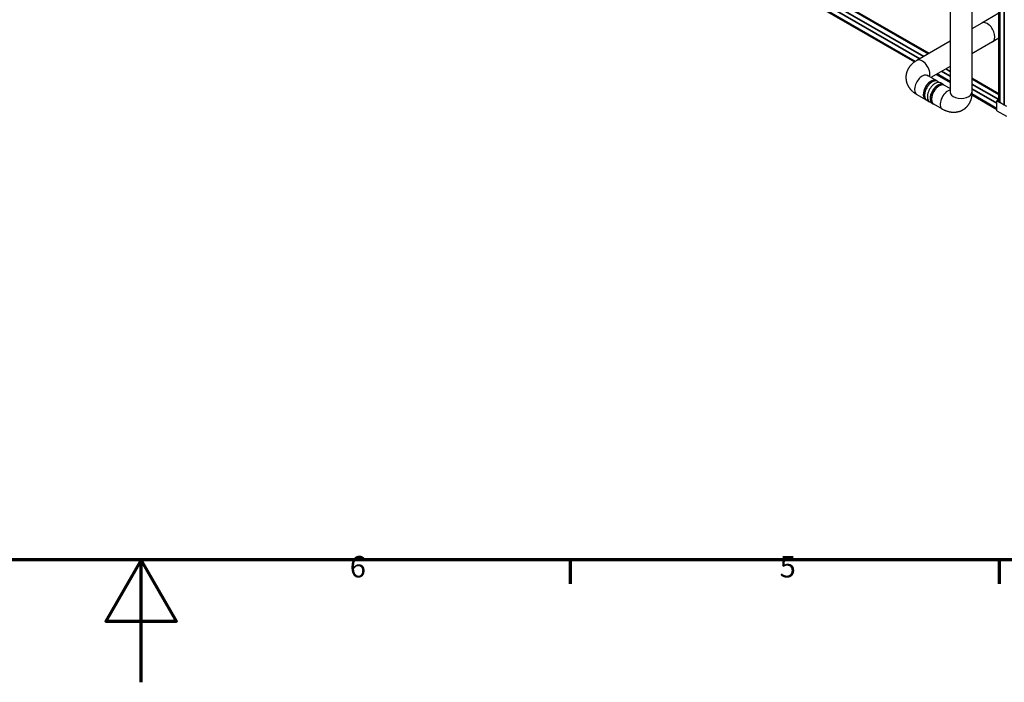
# Model space of a CAD drawing. Units: millimetres. Extents: x 0 to 21025, y 0 to 14850.
# Drawn here: x 10016 to 14038, y 0 to 2705 of the extents above; entities that cross this region are included whole.
import ezdxf

# ---------------------------------------------------------------- set-up
doc = ezdxf.new("R2010")
doc.units = ezdxf.units.MM
doc.header["$LTSCALE"] = 25
for name, color, linetype, lineweight in [('可见 (ISO)', 7, 'Continuous', 25), ('可见窄的 (ISO)', 7, 'Continuous', 35), ('图框 (ISO)', 7, 'Continuous', 70)]:
    doc.layers.add(name, color=color, linetype=linetype, lineweight=lineweight)
doc.styles.add('注释文本 (ISO)', font='tahoma.ttf')

# ---------------------------------------------------------------- blocks, each defined once
blk = doc.blocks.new('图框 Default Border')
at = {"layer": '图框 (ISO)'}
for p, q in [((490.583344, 20), (490.583344, 16.1)), ((560.666656, 20), (560.666656, 16.1))]:
    blk.add_line(p, q, dxfattribs=at)
at = {"layer": '图框 (ISO)', "flags": 128}
for points in [[(20, 20), (20, 574.000015), (820.999985, 574.000015), (820.999985, 20), (20, 20)], [(420.499992, 0), (420.499992, 20), (414.726486, 10), (426.273499, 10), (420.499992, 20)]]:
    blk.add_lwpolyline(points, dxfattribs=at)
at = {"layer": '图框 (ISO)', "char_height": 3.5, "attachment_point": 7, "style": '注释文本 (ISO)'}
for s, insert in [('6', (454.570254, 16.026256)), ('5', (524.814721, 16.026256))]:
    blk.add_mtext(s, dxfattribs=dict(at, insert=insert))

msp = doc.modelspace()

# ---------------------------------------------------------------- linework, layer by layer
at = {"layer": '可见 (ISO)'}
for p, q in [((14016.362425, 2372.091216), (14016.362425, 4342.379787)), ((13816.985225, 3843.27189), (13816.985225, 2409.294233)), ((13905.985225, 3843.27189), (13905.985225, 2409.294233)), ((13162.134597, 2896.129742), (13731.74169, 2568.114833)), ((13131.773048, 2843.488426), (13671.420861, 2532.725919)), ((14016.362425, 2732.017014), (13946.051415, 2691.527596)), ((13946.051415, 2691.527596), (13905.985225, 2668.455011)), ((13816.985225, 2617.20332), (13680.886373, 2538.829203)), ((14016.362425, 2629.314843), (13990.465282, 2614.40167)), ((13990.465282, 2614.40167), (13905.985225, 2565.75284)), ((13816.985225, 2514.501149), (13738.525791, 2469.319366)), ((13725.300239, 2476.935455), (13760.655578, 2456.575669)), ((13760.026955, 2481.701063), (13816.985225, 2448.900976)), ((13905.985225, 2467.774654), (14016.362425, 2404.212652)), ((13766.312433, 2453.318103), (13777.626141, 2446.802972)), ((13788.93985, 2440.28784), (13777.626141, 2446.802972)), ((13816.985225, 2424.137583), (13794.596704, 2437.030275)), ((13680.886373, 2399.809529), (13716.241712, 2379.449743)), ((13721.898566, 2376.192177), (13733.212274, 2369.677046)), ((13905.413719, 2397.978393), (14007.856329, 2338.985618)), ((14016.362425, 2379.02553), (14007.856329, 2374.127195)), ((14007.856329, 2374.127195), (14046.747202, 2351.731431)), ((14007.856329, 2333.249839), (14007.856329, 2374.127195)), ((14016.34161, 2379.013544), (14016.362425, 2379.02553)), ((13744.525983, 2363.161915), (13733.212274, 2369.677046)), ((13785.538176, 2339.544563), (13750.182837, 2359.904349)), ((14007.856329, 2343.060404), (14007.856329, 2364.316629)), ((14007.856329, 2333.249839), (14046.747202, 2310.854074)), ((14038.26192, 2356.617779), (14019.877144, 2367.204868))]:
    msp.add_line(p, q, dxfattribs=at)
at = {"layer": '可见 (ISO)', "flags": 128}
for points in [[(13680.886373, 2538.829204), (13678.759071, 2537.574489), (13676.653555, 2536.271223), (13674.571618, 2534.917837), (13672.515051, 2533.512768), (13670.485649, 2532.05445), (13668.485207, 2530.541318), (13666.515517, 2528.971805), (13664.578374, 2527.344349), (13662.675571, 2525.657381), (13660.808899, 2523.909338), (13658.980155, 2522.098653), (13657.191133, 2520.223763), (13656.312076, 2519.261751), (13655.443628, 2518.282991), (13654.586173, 2517.286366), (13653.740324, 2516.271737), (13652.906715, 2515.239219), (13652.085974, 2514.188938), (13651.278731, 2513.121012), (13650.48562, 2512.035565), (13649.707267, 2510.932716), (13648.944303, 2509.812591), (13648.197363, 2508.675306), (13647.467073, 2507.520986), (13646.754063, 2506.349751), (13646.058967, 2505.161723), (13645.382412, 2503.957023), (13644.725032, 2502.735774), (13644.087458, 2501.498096), (13643.470316, 2500.244112), (13642.874236, 2498.97394), (13642.299855, 2497.687706), (13641.747799, 2496.385529), (13641.218696, 2495.067529), (13640.713183, 2493.733832), (13640.231887, 2492.384554), (13639.775436, 2491.019821), (13639.344677, 2489.639908), (13638.941266, 2488.246121), (13638.565697, 2486.839538), (13638.21827, 2485.421131), (13637.899278, 2483.991874), (13637.609018, 2482.552744), (13637.347798, 2481.104717), (13637.115905, 2479.648766), (13636.913641, 2478.185867), (13636.741307, 2476.716994), (13636.599197, 2475.243125), (13636.487614, 2473.765233), (13636.40685, 2472.284293), (13636.357207, 2470.80128), (13636.338985, 2469.31717), (13636.352482, 2467.832941), (13636.397988, 2466.34956), (13636.475808, 2464.868009), (13636.586138, 2463.389468), (13636.728375, 2461.91588), (13636.901921, 2460.448159), (13637.106213, 2458.987052), (13637.340689, 2457.533307), (13637.604784, 2456.087674), (13637.897938, 2454.650898), (13638.219592, 2453.223734), (13638.569192, 2451.806932), (13638.94616, 2450.401233), (13639.349948, 2449.007393), (13639.779992, 2447.62616), (13640.23573, 2446.258283), (13640.716597, 2444.904509), (13641.222033, 2443.565586), (13641.751488, 2442.242271), (13642.304385, 2440.935302), (13642.879981, 2439.645378), (13643.47694, 2438.3727), (13644.094575, 2437.117254), (13644.732315, 2435.879056), (13645.389565, 2434.658099), (13646.065742, 2433.454389), (13646.760265, 2432.267932), (13647.472543, 2431.098727), (13648.201994, 2429.946779), (13648.948025, 2428.812088), (13649.710064, 2427.694661), (13650.487515, 2426.594499), (13651.2798, 2425.511606), (13652.08633, 2424.445986), (13652.906515, 2423.397636), (13653.739778, 2422.366568), (13654.585527, 2421.352777), (13655.443182, 2420.356271), (13656.312148, 2419.377049), (13657.191854, 2418.414997), (13658.981915, 2416.540157), (13660.811368, 2414.729524), (13662.678443, 2412.981526), (13664.581401, 2411.294595), (13666.518487, 2409.667172), (13668.487938, 2408.097674), (13670.488015, 2406.584548), (13672.516958, 2405.126217), (13674.573012, 2403.721115), (13676.654429, 2402.367679), (13678.759455, 2401.064335), (13680.886371, 2399.809528)], [(13722.420996, 2478.963909), (13722.431356, 2478.95334), (13722.462757, 2478.922348), (13722.515678, 2478.872012), (13722.5906, 2478.8034), (13722.68801, 2478.717587), (13722.808388, 2478.615645), (13722.952217, 2478.498742), (13723.1196, 2478.367927), (13723.310485, 2478.224159), (13723.52481, 2478.068391), (13723.762535, 2477.901586), (13724.0236, 2477.724695), (13724.307953, 2477.53868), (13724.615547, 2477.344495), (13724.946326, 2477.143102), (13725.300238, 2476.935455)], [(13905.985226, 2409.294233), (13905.959458, 2406.821704), (13905.880674, 2404.343919), (13905.746647, 2401.861664), (13905.55515, 2399.375721), (13905.303961, 2396.886878), (13904.990856, 2394.395914), (13904.613608, 2391.903619), (13904.169994, 2389.410774), (13903.657785, 2386.918164), (13903.074761, 2384.426575), (13902.418693, 2381.936789), (13901.687357, 2379.449591), (13901.292768, 2378.207209), (13900.878433, 2376.965716), (13900.443213, 2375.7249), (13899.98668, 2374.485218), (13899.50863, 2373.247269), (13899.008854, 2372.011653), (13898.487149, 2370.77897), (13897.943306, 2369.549823), (13897.377124, 2368.324808), (13896.788393, 2367.104527), (13896.176908, 2365.889582), (13895.542464, 2364.680569), (13894.884852, 2363.478092), (13894.203869, 2362.282751), (13893.499308, 2361.095143), (13892.77096, 2359.915873), (13892.018627, 2358.745535), (13891.242094, 2357.584734), (13890.441159, 2356.434072), (13889.615617, 2355.294142), (13888.76526, 2354.165552), (13887.889884, 2353.048895), (13886.989281, 2351.944777), (13886.063245, 2350.853795), (13885.111571, 2349.776551), (13884.134076, 2348.713862), (13883.13102, 2347.667781), (13882.103077, 2346.639302), (13881.050932, 2345.629157), (13879.975269, 2344.63809), (13878.876774, 2343.666831), (13877.756134, 2342.716119), (13876.614033, 2341.786696), (13875.451157, 2340.879296), (13874.268192, 2339.994659), (13873.065822, 2339.133514), (13871.844735, 2338.296608), (13870.605614, 2337.484676), (13869.349146, 2336.698452), (13868.076017, 2335.938674), (13866.786911, 2335.206078), (13865.482513, 2334.501408), (13864.163511, 2333.825393), (13862.830731, 2333.178789), (13861.486104, 2332.562122), (13860.130797, 2331.975355), (13858.765727, 2331.418376), (13857.391817, 2330.89108), (13856.009985, 2330.393356), (13854.621151, 2329.925107), (13853.226235, 2329.48622), (13851.826155, 2329.076583), (13850.421833, 2328.696092), (13849.014188, 2328.344642), (13847.604139, 2328.022129), (13846.192607, 2327.72844), (13844.78051, 2327.463472), (13843.36877, 2327.227111), (13841.958304, 2327.019254), (13840.550034, 2326.839796), (13839.144904, 2326.688539), (13837.743839, 2326.564471), (13836.347216, 2326.466943), (13834.955333, 2326.39546), (13833.568484, 2326.349523), (13832.186965, 2326.32863), (13830.811074, 2326.332284), (13829.441104, 2326.359987), (13828.077354, 2326.411228), (13826.720117, 2326.485519), (13825.369692, 2326.582361), (13824.026372, 2326.701252), (13822.690457, 2326.841694), (13821.362238, 2327.003176), (13820.042013, 2327.185217), (13818.730079, 2327.387311), (13817.426732, 2327.608954), (13816.132266, 2327.849643), (13814.846977, 2328.108898), (13813.571126, 2328.386173), (13811.046756, 2328.992253), (13808.558147, 2329.664849), (13806.104836, 2330.401661), (13803.686372, 2331.200396), (13801.302297, 2332.05877), (13798.952151, 2332.97448), (13796.635477, 2333.945237), (13794.351818, 2334.968763), (13792.100714, 2336.042742), (13789.881713, 2337.164898), (13787.694352, 2338.332935), (13785.538177, 2339.544565)], [(13816.985223, 2409.294233), (13816.981789, 2408.877163), (13816.972038, 2408.483652), (13816.956806, 2408.114227), (13816.936925, 2407.769417), (13816.913228, 2407.449753), (13816.886549, 2407.155763), (13816.857723, 2406.887976), (13816.827581, 2406.64692), (13816.796959, 2406.433126), (13816.766684, 2406.247121), (13816.737668, 2406.089395), (13816.711198, 2405.960132), (13816.688508, 2405.859422), (13816.670805, 2405.787362), (13816.659295, 2405.744054), (13816.65519, 2405.729596)]]:
    msp.add_lwpolyline(points, dxfattribs=at)
at = {"layer": '可见 (ISO)'}
for centre, major_axis, ratio, start_param, end_param in [((13968.258349, 2652.964633), (-22.206933, 38.562963), 0.578093, 3.1415926536, 6.2831853072), ((13968.258349, 2652.964633), (-22.206933, 38.562963), 0.578093, 3.1415926536, 6.2831853072), ((13703.093306, 2500.26624), (-22.206933, 38.562963), 0.578093, 3.6349212034, 6.2831853072), ((13703.093306, 2500.26624), (-22.206933, 38.562963), 0.578093, 3.6349212034, 6.2831853072), ((13703.093306, 2438.372492), (-22.206933, -38.562963), 0.578093, 3.1415926536, 6.2831853072), ((13703.093306, 2438.372492), (22.206933, 38.562963), 0.578093, 0, 3.1415926536), ((13738.448645, 2418.012706), (22.206933, 38.562963), 0.578093, 6.1559672078, 9.5519960601), ((13738.448645, 2418.012706), (21.208869, 36.829796), 0.578093, 0.0484588332, 3.0931338204), ((13744.105499, 2414.75514), (22.206933, 38.562963), 0.578093, 0, 3.1415926536), ((13755.419208, 2408.240009), (-22.206933, -38.562963), 0.578093, 3.1415926536, 6.2831853072), ((13755.419208, 2408.240009), (22.206933, 38.562963), 0.578093, 0, 3.1415926536), ((13766.732916, 2401.724878), (-22.206933, -38.562963), 0.578093, 3.0143745542, 6.4104034065), ((13766.732916, 2401.724878), (-21.208869, -36.829796), 0.578093, 3.1900514868, 6.2347264739), ((13772.389771, 2398.467312), (-22.206933, -38.562963), 0.578093, 3.1415926536, 6.2831853072), ((13807.74511, 2378.107526), (-22.206933, -38.562963), 0.578093, 3.627012479, 6.2831853072), ((13807.74511, 2378.107526), (-22.206933, -38.562963), 0.578093, 3.627012479, 6.2831853072), ((13861.485225, 2409.294233), (-44.5, 0), 0.575862, 0, 3.1415926536), ((13861.485225, 2409.294233), (-44.5, 0), 0.575862, 0, 3.1415926536), ((14028.362425, 2372.091216), (-12, 0), 0.575862, 0, 0.7853981634)]:
    msp.add_ellipse(centre, major_axis=major_axis, ratio=ratio, start_param=start_param, end_param=end_param, dxfattribs=at)
at = {"layer": '可见窄的 (ISO)'}
for p, q in [((14019.877144, 2367.204868), (14019.877144, 4337.493439)), ((14038.26192, 2356.617779), (14038.26192, 4326.90635)), ((13129.276153, 2870.257304), (13692.84836, 2545.717654)), ((13137.761434, 2884.954218), (13709.851803, 2555.509285)), ((13156.146211, 2895.541306), (13728.236579, 2566.096374)), ((13129.276153, 2849.001079), (13674.631258, 2534.95196)), ((13782.020961, 2494.366569), (13816.985225, 2474.231988)), ((13799.024403, 2504.1582), (13816.985225, 2493.815251)), ((13763.564945, 2483.738456), (13816.985225, 2452.975763)), ((13905.985225, 2463.737736), (14016.362425, 2400.175734)), ((13905.985225, 2442.563559), (14016.34161, 2379.013544)), ((13905.985225, 2422.980297), (14007.856329, 2364.316629)), ((13905.742175, 2401.864034), (14007.856329, 2343.060404))]:
    msp.add_line(p, q, dxfattribs=at)

# ---------------------------------------------------------------- block references
at = {"xscale": 25, "yscale": 25, "zscale": 25}
msp.add_blockref('图框 Default Border', (0, 0), dxfattribs=at)

doc.saveas('drawing.dxf')
